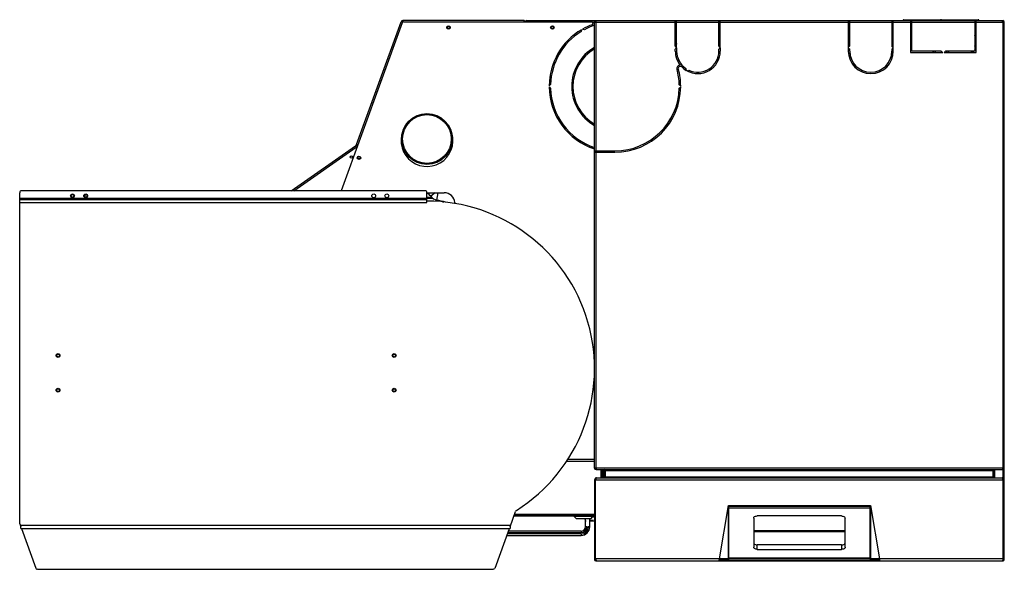
# Model space of a CAD drawing. Units: millimetres. Extents: x 2816 to 10602, y 4115 to 7574.
# Drawn here: x 5290 to 6712, y 4115 to 4908 of the extents above; entities that cross this region are included whole.
import ezdxf

# ---------------------------------------------------------------- set-up
doc = ezdxf.new("R2010")
doc.units = ezdxf.units.MM
doc.header["$LTSCALE"] = 1155
doc.layers.get('0').update_dxf_attribs({"linetype": 'CONTINUOUS'})

msp = doc.modelspace()

# ---------------------------------------------------------------- linework, layer by layer
at = {"color": 9, "linetype": 'Continuous'}
for p, q in [((6566.1, 4907.43), (6620.5, 4907.43)), ((6621.1, 4907.43), (6675.5, 4907.43)), ((6117.4, 4904.53), (6120.3, 4904.53)), ((6122.5, 4718.93), (6122.5, 4904.73)), ((6122.5, 4904.73), (6236.95, 4904.73)), ((6236.95, 4904.53), (6238.95, 4904.53)), ((6238.95, 4904.73), (6299.95, 4904.73)), ((6299.95, 4904.53), (6301.95, 4904.53)), ((6301.95, 4904.73), (6486.95, 4904.73)), ((6486.95, 4904.53), (6488.95, 4904.53)), ((6488.95, 4904.73), (6549.95, 4904.73)), ((6549.95, 4904.53), (6551.95, 4904.53)), ((6551.95, 4904.73), (6576.8, 4904.73)), ((6576.8, 4904.53), (6578.8, 4904.53)), ((6578.8, 4904.73), (6669.8, 4904.73)), ((6669.8, 4904.53), (6671.8, 4904.53)), ((6671.8, 4904.73), (6710.1, 4904.73)), ((6710.1, 4904.73), (6710.1, 4261.13)), ((5686.08, 4661.43), (5776, 4724.4)), ((6108.4, 4726.48), (6108.4, 4728.73)), ((6113.28, 4726.49), (6113.28, 4724.33)), ((6113.7, 4724.15), (6113.7, 4726.31)), ((6122.5, 4261.13), (6122.5, 4716.93)), ((6133.1, 4718.41), (6133.1, 4716.93)), ((5890.28, 4658.43), (5883.7, 4653.29)), ((5892.43, 4647.84), (5894.66, 4658.43)), ((5878.3, 4650.33), (5289.9, 4650.33)), ((5289.9, 4644.53), (5878.3, 4644.53)), ((6079.98, 4270.79), (6120.3, 4270.79)), ((6120.3, 4273.55), (6081.8, 4273.55)), ((6710.1, 4261.13), (6122.5, 4261.13)), ((6133.1, 4258.93), (6133.1, 4246.93)), ((6136.34, 4257.63), (6696.26, 4257.63)), ((6698.6, 4246.93), (6698.6, 4258.93)), ((6710.1, 4258.93), (6710.1, 4246.93)), ((6121.87, 4244.03), (6710.73, 4244.03)), ((6142.01, 4246.93), (6142.01, 4248.33)), ((6181.91, 4248.33), (6181.91, 4246.93)), ((6185.41, 4246.93), (6185.41, 4248.33)), ((6648.81, 4248.33), (6648.81, 4246.93)), ((6652.31, 4246.93), (6652.31, 4248.33)), ((6673.41, 4248.33), (6673.41, 4246.93)), ((6679, 4248.33), (6679, 4246.93)), ((6313.8, 4130.41), (6313.8, 4206.9)), ((6518.3, 4206.59), (6314.3, 4206.59)), ((6314.3, 4205.91), (6518.3, 4205.91)), ((6518.8, 4206.9), (6518.8, 4130.41)), ((6120.3, 4193.97), (6004.76, 4193.97)), ((5998.37, 4178.35), (5291.36, 4178.35)), ((5292.35, 4173.69), (5997.38, 4173.69)), ((5995.28, 4167.93), (6101.2, 4167.93)), ((6101.2, 4169.93), (6101.2, 4167.93)), ((6109.3, 4176.03), (6107.3, 4176.03)), ((6109.3, 4176.03), (6109.3, 4176.25)), ((6111.3, 4176.25), (6111.3, 4176.03)), ((6113.3, 4176.03), (6111.3, 4176.03)), ((6482.3, 4170.37), (6350.3, 4170.37)), ((6350.3, 4169.7), (6482.3, 4169.7)), ((5994.3, 4163.93), (5994.3, 4165.23)), ((6101.2, 4165.93), (5994.55, 4165.93)), ((6101.2, 4165.93), (6101.2, 4163.93)), ((6355.3, 4143.72), (6355.3, 4150.11)), ((6477.3, 4150.11), (6477.3, 4143.72)), ((6300.71, 4129.83), (6121.87, 4129.83)), ((6300.81, 4130.41), (6313.8, 4130.41)), ((6314.3, 4129.83), (6313.72, 4129.83)), ((6518.3, 4128.27), (6314.3, 4128.27)), ((6518.87, 4129.83), (6518.3, 4129.83)), ((6518.8, 4130.41), (6531.78, 4130.41)), ((6710.73, 4129.83), (6531.88, 4129.83))]:
    msp.add_line(p, q, dxfattribs=at)
at = {"color": 7, "linetype": 'Continuous'}
for p, q in [((6566.1, 4906.93), (6566.1, 4907.43)), ((6566.9, 4908.23), (6619.7, 4908.23)), ((6620.5, 4906.93), (6620.5, 4907.43)), ((6621.1, 4906.93), (6621.1, 4907.43)), ((6621.9, 4908.23), (6674.7, 4908.23)), ((6675.5, 4906.93), (6675.5, 4907.43)), ((5842.32, 4903.61), (5754.17, 4661.43)), ((5776.34, 4728.19), (5840.78, 4905.22)), ((5842.07, 4904.73), (5841.74, 4904.85)), ((5842.65, 4904.51), (5842.07, 4904.73)), ((5842.83, 4904.44), (5842.65, 4904.51)), ((6018.1, 4906.93), (5843.21, 4906.93)), ((5843.24, 4905.15), (5843.24, 4904.92)), ((5843.24, 4904.92), (5843.24, 4904.73)), ((5844.2, 4904.93), (6116.21, 4904.93)), ((6022.7, 4906.93), (6710.1, 4906.93)), ((6101.65, 4893.82), (6100.9, 4891.04)), ((6105.73, 4893.83), (6102.95, 4894.57)), ((6120.3, 4261.13), (6120.3, 4906.03)), ((6120.3, 4906.03), (6122.5, 4906.03)), ((6120.3, 4904.73), (6122.5, 4904.73)), ((6121.2, 4906.03), (6121.2, 4904.73)), ((6122.5, 4904.73), (6122.5, 4906.93)), ((6236.95, 4870.3), (6236.95, 4906.93)), ((6238.95, 4896.93), (6236.95, 4894.93)), ((6238.95, 4868.3), (6238.95, 4906.93)), ((6299.95, 4870.3), (6299.95, 4906.93)), ((6301.95, 4894.93), (6299.95, 4896.93)), ((6301.95, 4868.3), (6301.95, 4906.93)), ((6486.95, 4906.93), (6486.95, 4868.3)), ((6488.95, 4896.93), (6486.95, 4894.93)), ((6488.95, 4870.3), (6488.95, 4906.93)), ((6549.95, 4906.93), (6549.95, 4870.3)), ((6551.95, 4894.93), (6549.95, 4896.93)), ((6551.95, 4868.3), (6551.95, 4906.93)), ((6576.8, 4906.93), (6576.8, 4860.93)), ((6578.8, 4896.93), (6576.8, 4894.93)), ((6578.8, 4862.93), (6578.8, 4906.93)), ((6669.8, 4906.93), (6669.8, 4862.93)), ((6671.8, 4894.93), (6669.8, 4896.93)), ((6671.8, 4860.93), (6671.8, 4906.93)), ((6710.1, 4906.03), (6709.81, 4906.03)), ((6710.1, 4906.93), (6710.1, 4904.73)), ((6710.1, 4904.73), (6712.3, 4904.73)), ((6712.3, 4129.83), (6712.3, 4904.73)), ((6090.34, 4885.93), (6093.54, 4885.93)), ((6238.95, 4891.93), (6236.95, 4891.93)), ((6236.95, 4885.93), (6238.95, 4885.93)), ((6301.95, 4891.93), (6299.95, 4891.93)), ((6299.95, 4885.93), (6301.95, 4885.93)), ((6488.95, 4891.93), (6486.95, 4891.93)), ((6486.95, 4885.93), (6488.95, 4885.93)), ((6551.95, 4891.93), (6549.95, 4891.93)), ((6549.95, 4885.93), (6551.95, 4885.93)), ((6578.8, 4891.93), (6576.8, 4891.93)), ((6576.8, 4885.93), (6578.8, 4885.93)), ((6671.8, 4891.93), (6669.8, 4891.93)), ((6669.8, 4885.93), (6671.8, 4885.93)), ((6238.95, 4868.3), (6236.95, 4870.3)), ((6236.95, 4865.55), (6238.95, 4867.55)), ((6236.95, 4862.93), (6236.95, 4865.55)), ((6238.95, 4867.55), (6238.95, 4862.93)), ((6301.95, 4868.3), (6299.95, 4870.3)), ((6299.95, 4865.55), (6301.95, 4867.55)), ((6299.95, 4862.93), (6299.95, 4865.55)), ((6301.95, 4867.55), (6301.95, 4862.93)), ((6488.95, 4870.3), (6486.95, 4868.3)), ((6486.95, 4867.55), (6486.95, 4862.93)), ((6486.95, 4867.55), (6488.95, 4865.55)), ((6488.95, 4862.93), (6488.95, 4865.55)), ((6551.95, 4868.3), (6549.95, 4870.3)), ((6549.95, 4865.55), (6551.95, 4867.55)), ((6549.95, 4865.55), (6549.95, 4862.93)), ((6551.95, 4862.93), (6551.95, 4867.55)), ((6237.12, 4859.93), (6239.13, 4859.93)), ((6299.77, 4859.93), (6301.77, 4859.93)), ((6487.12, 4859.93), (6489.12, 4859.93)), ((6549.77, 4859.93), (6551.77, 4859.93)), ((6576.8, 4860.93), (6623.3, 4860.93)), ((6621.3, 4862.93), (6578.8, 4862.93)), ((6621.3, 4862.93), (6623.3, 4860.93)), ((6625.3, 4860.93), (6627.3, 4862.93)), ((6625.3, 4860.93), (6671.8, 4860.93)), ((6669.8, 4862.93), (6627.3, 4862.93)), ((6664.8, 4861.91), (6664.8, 4860.93)), ((6664.8, 4861.68), (6667.24, 4861.68)), ((6252.11, 4837.84), (6252.87, 4834.97)), ((6253.52, 4834.6), (6256.39, 4835.37)), ((6056.84, 4814.72), (6054.8, 4812.68)), ((6054.8, 4811.18), (6056.84, 4809.14)), ((6244.8, 4812.3), (6242.77, 4814.34)), ((6242.77, 4809.52), (6244.8, 4811.55)), ((6081.55, 4745.93), (6084.31, 4745.93)), ((5682.24, 4661.43), (5774.9, 4726.31)), ((5776.72, 4723.38), (5774.74, 4726.2)), ((5775.26, 4725.46), (5775.42, 4725.57)), ((5778.29, 4727.68), (5776.41, 4728.37)), ((5777.19, 4727.88), (5777.25, 4728.06)), ((6099.7, 4733.68), (6099.7, 4731.31)), ((6105.2, 4730.39), (6105.2, 4728.15)), ((6107.9, 4726.74), (6107.9, 4728.99)), ((6115.8, 4725.44), (6115.8, 4723.28)), ((6120.3, 4718.93), (6149.8, 4718.93)), ((6120.3, 4716.93), (6149.8, 4716.93)), ((6121.2, 4718.93), (6121.2, 4716.93)), ((6135.3, 4716.93), (6135.3, 4718.04)), ((6136.25, 4716.93), (6136.09, 4718.85)), ((6136.98, 4718.93), (6137.16, 4716.93)), ((6137.41, 4718.93), (6137.41, 4716.93)), ((6147.8, 4716.93), (6147.8, 4718.93)), ((5289.9, 4180.43), (5289.9, 4658.43)), ((5875.3, 4661.43), (5292.9, 4661.43)), ((5878.3, 4644.53), (5878.3, 4658.43)), ((5878.3, 4658.43), (5903.3, 4658.43)), ((5885.25, 4651.62), (5878.3, 4651.62)), ((5885.27, 4651.6), (5878.3, 4651.6)), ((5878.3, 4651.47), (5885.41, 4651.47)), ((5878.3, 4651.45), (5885.43, 4651.45)), ((5878.3, 4648.43), (5289.9, 4648.43)), ((5878.3, 4650.57), (5886.48, 4650.57)), ((5878.3, 4650.55), (5886.51, 4650.55)), ((5891.43, 4646.1), (5891.43, 4648.11)), ((5891.5, 4646.12), (5891.5, 4648.1)), ((5901.23, 4645.45), (5902.6, 4645.45)), ((5901.25, 4645.47), (5902.54, 4645.47)), ((6122.5, 4261.13), (6120.3, 4261.13)), ((6122.57, 4258.93), (6710.03, 4258.93)), ((6129.92, 4246.93), (6129.92, 4258.93)), ((6131.42, 4258.93), (6131.42, 4246.93)), ((6135.3, 4257.63), (6136.2, 4257.63)), ((6135.3, 4246.93), (6135.3, 4257.63)), ((6136.2, 4248.33), (6136.2, 4257.63)), ((6136.34, 4248.33), (6136.34, 4257.63)), ((6696.26, 4248.33), (6696.26, 4257.63)), ((6696.4, 4257.63), (6697.3, 4257.63)), ((6696.4, 4248.33), (6696.4, 4257.63)), ((6697.3, 4246.93), (6697.3, 4257.63)), ((6710.09, 4260.62), (6710.09, 4260.88)), ((6712.3, 4261.13), (6710.1, 4261.13)), ((6120.3, 4244.03), (6121.8, 4244.03)), ((6120.3, 4244.03), (6120.3, 4129.83)), ((6121.87, 4129.83), (6121.87, 4244.03)), ((6123.2, 4246.93), (6709.4, 4246.93)), ((6135.3, 4248.33), (6136.2, 4248.33)), ((6136.34, 4248.33), (6696.26, 4248.33)), ((6136.8, 4248.33), (6136.8, 4246.93)), ((6136.8, 4247.43), (6139.51, 4247.43)), ((6139.51, 4246.93), (6139.51, 4248.33)), ((6139.81, 4248.33), (6139.81, 4246.93)), ((6171.21, 4248.33), (6171.21, 4246.93)), ((6183.21, 4248.33), (6183.21, 4246.93)), ((6651.01, 4246.93), (6651.01, 4248.33)), ((6663.01, 4248.33), (6663.01, 4246.93)), ((6675.61, 4246.93), (6675.61, 4248.33)), ((6681.2, 4246.93), (6681.2, 4248.33)), ((6682.3, 4248.33), (6682.3, 4246.93)), ((6682.84, 4246.93), (6682.84, 4248.33)), ((6683.05, 4248.33), (6683.05, 4246.93)), ((6683.3, 4246.93), (6683.3, 4248.33)), ((6697.3, 4248.33), (6696.4, 4248.33)), ((6710.73, 4129.83), (6710.73, 4244.03)), ((6710.8, 4244.03), (6712.3, 4244.03)), ((5998.37, 4176.43), (6006.35, 4198.34)), ((6300.71, 4129.83), (6313.8, 4206.9)), ((6313.8, 4206.9), (6518.8, 4206.9)), ((6313.84, 4130.35), (6313.84, 4206.9)), ((6314.3, 4128.17), (6314.3, 4206.9)), ((6314.3, 4203.8), (6518.3, 4203.8)), ((6518.3, 4206.9), (6518.3, 4128.17)), ((6518.75, 4130.35), (6518.75, 4206.9)), ((6518.8, 4206.9), (6531.88, 4129.83)), ((6004.02, 4191.93), (6120.3, 4191.93)), ((6004.34, 4192.83), (6120.3, 4192.83)), ((6091.05, 4191.93), (6091.05, 4190.93)), ((6118.05, 4190.93), (6091.05, 4190.93)), ((6094.05, 4187.93), (6091.05, 4190.93)), ((6115.05, 4187.93), (6094.05, 4187.93)), ((6107.3, 4176.03), (6107.3, 4187.93)), ((6113.3, 4176.03), (6113.3, 4187.93)), ((6113.3, 4185.31), (6118.8, 4185.32)), ((6120.3, 4184.21), (6113.3, 4184.07)), ((6115.05, 4187.93), (6118.05, 4190.93)), ((6118.8, 4190.63), (6117.76, 4190.64)), ((6117.77, 4190.65), (6118.8, 4190.63)), ((6120.3, 4190.65), (6117.82, 4190.7)), ((6118.05, 4191.93), (6118.05, 4190.93)), ((6350.3, 4188.85), (6350.3, 4146.73)), ((6477.3, 4191.86), (6355.3, 4191.86)), ((6482.3, 4146.73), (6482.3, 4188.85)), ((5289.9, 4180.43), (5291.36, 4176.43)), ((5291.36, 4173.69), (5291.36, 4178.35)), ((5291.36, 4173.69), (5292.35, 4173.69)), ((5292.35, 4173.69), (5313.12, 4116.64)), ((5976.61, 4116.64), (5997.38, 4173.69)), ((6101.2, 4169.93), (5996.01, 4169.93)), ((5997.38, 4173.69), (5998.37, 4173.69)), ((5998.37, 4178.35), (5998.37, 4173.69)), ((6107.3, 4176.35), (6113.3, 4176.35)), ((6107.3, 4176.25), (6113.3, 4176.25)), ((5993.83, 4163.93), (6101.2, 4163.93)), ((6477.3, 4150.11), (6355.3, 4150.11)), ((6355.3, 4143.72), (6477.3, 4143.72)), ((6121.8, 4129.83), (6120.3, 4129.83)), ((6123.2, 4126.93), (6709.4, 4126.93)), ((6300.47, 4127.49), (6300.47, 4127.51)), ((6300.59, 4128.43), (6314.3, 4128.43)), ((6300.59, 4128.18), (6300.59, 4128.43)), ((6300.59, 4127.93), (6300.59, 4128.18)), ((6300.59, 4126.93), (6300.59, 4127.93)), ((6313.8, 4128.43), (6313.8, 4126.93)), ((6314.3, 4133.07), (6313.84, 4133.07)), ((6518.3, 4130.78), (6314.3, 4130.78)), ((6518.3, 4130.38), (6314.3, 4130.38)), ((6314.3, 4128.17), (6518.3, 4128.17)), ((6518.75, 4133.07), (6518.3, 4133.07)), ((6518.3, 4128.43), (6532, 4128.43)), ((6518.8, 4128.43), (6518.8, 4126.93)), ((6532, 4128.43), (6532, 4128.18)), ((6532, 4128.18), (6532, 4127.18)), ((6532, 4127.18), (6532, 4126.93)), ((6532.13, 4127.51), (6532.13, 4127.49)), ((6712.3, 4129.83), (6710.8, 4129.83)), ((5316, 4114.92), (5973.73, 4114.92))]:
    msp.add_line(p, q, dxfattribs=at)
for centre, radius in [((5909.4, 4896.93), 2.5), ((5909.4, 4896.93), 1.7), ((6059.4, 4896.93), 2.5), ((6059.4, 4896.93), 1.7), ((5878.23, 4736.06), 36.7), ((5769.03, 4709.99), 1.7), ((5780, 4708.99), 2.5), ((5780, 4708.99), 1.7), ((5366.25, 4653.93), 2.75), ((5366.25, 4653.93), 2.1), ((5385.25, 4653.93), 2.75), ((5385.25, 4653.93), 2.1), ((5801.35, 4653.93), 2.75), ((5820.35, 4653.93), 2.75), ((5345.3, 4423.43), 2.75), ((5345.3, 4423.43), 2.1), ((5830.9, 4423.43), 2.75), ((5830.9, 4423.43), 2.1), ((5345.3, 4373.43), 2.75), ((5345.3, 4373.43), 2.1), ((5830.9, 4373.43), 2.75), ((5830.9, 4373.43), 2.1)]:
    msp.add_circle(centre, radius, dxfattribs=at)
at = {"color": 9, "linetype": 'Continuous'}
msp.add_circle((5878.23, 4736.06), 35.2, dxfattribs=at)
at = {"color": 7, "linetype": 'Continuous'}
for centre, radius, start, end in [((6566.9, 4907.43), 0.8, 90, 180), ((6619.7, 4907.43), 0.8, 0, 90), ((6621.9, 4907.43), 0.8, 90, 180), ((6674.7, 4907.43), 0.8, 0, 90), ((5843.21, 4904.33), 2.59, 90, 160), ((5843.21, 4904.33), 1.69, 90, 160), ((5844.2, 4902.93), 2, 90, 160), ((6018.1, 4904.73), 2.2, 5.24234, 90), ((6018.1, 4904.73), 1.3, 8.91611, 61.56303), ((6022.7, 4904.53), 2.4, 90, 170.38924), ((6022.7, 4904.53), 1.4, 133.38127, 163.32757), ((6149.8, 4811.93), 95, 120.45234, 179.54766), ((6149.8, 4811.93), 95, 110.24571, 119.54766), ((6149.8, 4811.93), 93, 108.49874, 118.28157), ((6116.21, 4902.93), 2, 290.25778, 90), ((6710.1, 4904.73), 2.2, 0, 90), ((6710.1, 4904.73), 1.3, 0, 90), ((6149.8, 4811.93), 93, 121.71843, 178.28157), ((6648.3, 4877.93), 23, 339.47051, 20.56031), ((6151.8, 4811.9), 64.5, 119.25234, 240.74766), ((6151.8, 4811.9), 62.75, 120.14713, 239.85287), ((6269.45, 4862.93), 32.5, 159.9206, 168.16094), ((6269.45, 4862.93), 32.5, 10.62563, 20.10463), ((6269.45, 4862.93), 32.5, 4.82259, 7.62931), ((6648.3, 4877.93), 25, 329.37284, 340.29873), ((6269.45, 4862.93), 32.5, 180, 218.14954), ((6269.45, 4862.93), 30.5, 180, 235.34871), ((6269.45, 4862.93), 32.5, 240.66112, 360), ((6269.45, 4862.93), 30.5, 244.65129, 360), ((6519.45, 4862.93), 32.5, 180, 360), ((6519.45, 4862.93), 30.5, 180, 360), ((6593.3, 4877.93), 23, 223.92014, 227.76245), ((6593.3, 4877.93), 23, 312.23756, 319.19006), ((6593.3, 4877.93), 25, 317.14432, 323.11749), ((6648.3, 4877.93), 25, 216.88246, 222.85574), ((6648.3, 4877.93), 23, 220.80995, 227.76245), ((6648.3, 4877.93), 23, 312.23756, 319.19006), ((6648.3, 4877.93), 25, 317.14432, 323.11749), ((6244.3, 4837.87), 5, 94.72974, 195.34952), ((6149.8, 4811.93), 93, 1.48208, 15.34952), ((6244.3, 4837.87), 3, 44.9007, 195.34952), ((6149.8, 4811.93), 95, 0.22617, 15.34952), ((6269.45, 4862.93), 32.5, 224.9007, 239.33888), ((6149.8, 4811.93), 95, 180.45234, 251.88971), ((6149.8, 4811.93), 93, 181.71843, 251.48884), ((6149.8, 4811.93), 95, 270, 359.77383), ((6149.8, 4811.93), 93, 270, 358.51792), ((5878.3, 4733.93), 37.5, 158.4323, 25.8702), ((5772.64, 4729.53), 3.93, 305, 340), ((5772.64, 4729.53), 4.83, 305, 340), ((6149.8, 4811.93), 95, 258.43361, 259.8754), ((6141.56, 4760.95), 43.36, 259.0984, 259.43578), ((6141.77, 4762.06), 44.49, 259.43593, 259.87606), ((6154.69, 4844.86), 128.3, 261.30628, 261.70184), ((6149.8, 4811.93), 95, 262.50834, 268.79337), ((5292.9, 4658.43), 3, 90, 180), ((5379.55, 4653.93), 4.75, 339.30546, 20.69823), ((5875.3, 4658.43), 3, 0, 90), ((5867.93, 4640.99), 20, 37.9706, 58.74104), ((5895.52, 4662.52), 15, 217.9706, 258.10028), ((5903.3, 4643.43), 15, 2.74955, 90), ((5878.3, 4404.43), 242, 302.28648, 90), ((5843.56, 4415.94), 237, 74.92344, 78.10028), ((5900.43, 4646.1), 1, 299.29391, 340.731), ((5900.5, 4646.12), 1, 296.83742, 338.86553), ((5920.28, 4644.25), 2, 182.74955, 223.91886), ((6122.5, 4261.13), 2.2, 180, 270), ((6122.5, 4261.13), 1.3, 180, 270), ((6134, 4257.63), 1.3, 0, 75.05253), ((6698.6, 4257.63), 1.3, 104.98925, 180), ((6606.49, 4262.43), 103.62, 358.52781, 359.00238), ((6710.1, 4261.13), 2.2, 270, 360), ((6710.1, 4261.13), 1.3, 270, 360), ((6123.2, 4244.03), 2.9, 90, 180), ((6123.2, 4244.03), 1.4, 136.47383, 180), ((6271.25, 4195.88), 156.95, 161.98318, 162.13365), ((6180.13, 4225.49), 61.14, 161.79098, 161.96187), ((6156.25, 4233.36), 35.99, 161.15052, 161.81912), ((6132.21, 4241.84), 10.51, 158.20129, 158.79309), ((6709.4, 4244.03), 2.9, 0, 90), ((6700.35, 4241.83), 10.54, 21.16896, 21.79846), ((6676.26, 4233.34), 36.08, 18.17421, 18.84755), ((6709.4, 4244.03), 1.4, 0, 43.53654), ((6608.27, 4211.06), 107.63, 17.83775, 18.15224), ((6009.17, 4197.31), 3, 122.28648, 160), ((6114.47, 4187.43), 7.97, 202.74079, 205.89087), ((6114.06, 4187.92), 7.35, 200.7083, 202.95602), ((6108.24, 4189.4), 4.21, 255.54289, 257.04447), ((6101.2, 4176.03), 12.1, 270, 360), ((6101.2, 4176.03), 6.1, 270, 360), ((6123.2, 4129.83), 2.9, 180, 270), ((6122.5, 4129.13), 2.2, 180, 270), ((6123.2, 4129.83), 1.4, 180, 220.10944), ((6233.31, 4162.24), 116.06, 196.21689, 196.50602), ((6161.3, 4140.93), 40.96, 196.53622, 197.0277), ((6309.18, 4127.56), 8.71, 174.52162, 178.50958), ((6310.64, 4127.52), 10.17, 178.48881, 180.02737), ((6308.47, 4127.63), 8, 170.53689, 174.50477), ((6308.01, 4127.7), 7.54, 166.4944, 170.53312), ((6307.78, 4127.76), 7.3, 165.63304, 166.47642), ((6311.96, 4130.25), 1.81, 303.35252, 317.52471), ((6311.57, 4130.4), 2.23, 349.3879, 354.71408), ((6311.55, 4130.4), 2.25, 354.70624, 357.44509), ((6311.54, 4130.4), 2.26, 357.44423, 0.16881), ((6521.06, 4130.4), 2.26, 179.83119, 182.36711), ((6521.05, 4130.4), 2.25, 182.36606, 185.36068), ((6521.02, 4130.4), 2.22, 185.35283, 190.71258), ((6520.62, 4130.23), 1.78, 227.20693, 236.57578), ((6479.26, 4121), 53.36, 9.03215, 9.52192), ((6709.4, 4129.83), 2.9, 270, 360), ((6710.1, 4129.13), 2.2, 270, 360), ((6671.4, 4140.9), 40.86, 342.97056, 343.45807), ((6709.4, 4129.83), 1.4, 319.89667, 360), ((6645.14, 4148.71), 68.25, 343.44389, 343.62287), ((6532.78, 4181.69), 185.35, 343.63673, 343.75297)]:
    msp.add_arc(centre, radius, start, end, dxfattribs=at)
at = {"color": 9, "linetype": 'Continuous'}
for radius in [10.1, 8.1]:
    msp.add_arc((6101.2, 4176.03), radius, 270, 360, dxfattribs=at)
at = {"color": 7, "linetype": 'Continuous'}
for points, knots in [([(5840.83, 4905.2), (5840.82, 4905.2), (5840.81, 4905.21), (5840.77, 4905.22), (5840.78, 4905.22)], [0, 0, 0, 0, 0.7423393, 1, 1, 1, 1]), ([(5841.74, 4904.85), (5841.55, 4904.92), (5841.25, 4905.04), (5840.94, 4905.15), (5840.83, 4905.2)], [0, 0, 0, 0, 0.6224143, 1, 1, 1, 1]), ([(5843.21, 4906.93), (5843.3, 4906.93), (5843.12, 4906.41), (5843.23, 4906.21), (5843.23, 4905.98)], [0, 0, 0, 0, 0.284921, 1, 1, 1, 1]), ([(5843.23, 4905.98), (5843.23, 4905.85), (5843.24, 4905.57), (5843.24, 4905.3), (5843.24, 4905.15)], [0, 0, 0, 0, 0.4845509, 1, 1, 1, 1]), ([(6018.25, 4906.69), (6018.23, 4906.67), (6018.21, 4906.63), (6018.2, 4906.58), (6018.19, 4906.55)], [0, 0, 0, 0, 0.4396293, 1, 1, 1, 1]), ([(6018.74, 4905.89), (6018.67, 4906.14), (6018.75, 4906.45), (6018.29, 4906.77), (6018.25, 4906.69)], [0, 0, 0, 0, 0.7516942, 1, 1, 1, 1]), ([(6018.99, 4904.93), (6018.95, 4905.09), (6018.87, 4905.41), (6018.78, 4905.73), (6018.74, 4905.89)], [0, 0, 0, 0, 0.5013682, 1, 1, 1, 1]), ([(6021.74, 4905.55), (6021.71, 4905.46), (6021.64, 4905.29), (6021.59, 4905.11), (6021.56, 4905.02)], [0, 0, 0, 0, 0.4874477, 1, 1, 1, 1]), ([(6022.7, 4906.93), (6022.49, 4906.93), (6022.06, 4906.39), (6021.87, 4905.9), (6021.74, 4905.55)], [0, 0, 0, 0, 0.3536128, 1, 1, 1, 1]), ([(6709.5, 4906.69), (6709.49, 4906.67), (6709.48, 4906.63), (6709.46, 4906.58), (6709.46, 4906.56)], [0, 0, 0, 0, 0.4350674, 1, 1, 1, 1]), ([(6709.83, 4906.07), (6709.78, 4906.26), (6709.9, 4906.53), (6709.52, 4906.74), (6709.5, 4906.69)], [0, 0, 0, 0, 0.7888991, 1, 1, 1, 1]), ([(6710.01, 4905.16), (6709.98, 4905.31), (6709.92, 4905.62), (6709.86, 4905.92), (6709.83, 4906.07)], [0, 0, 0, 0, 0.5129353, 1, 1, 1, 1]), ([(6710.1, 4904.73), (6710.08, 4904.8), (6710.05, 4904.94), (6710.03, 4905.08), (6710.01, 4905.16)], [0, 0, 0, 0, 0.4876559, 1, 1, 1, 1]), ([(6135.3, 4718.04), (6135.17, 4718.06), (6134.72, 4718.13), (6134.27, 4718.2), (6133.94, 4718.26)], [0, 0, 0, 0, 0.2766459, 1, 1, 1, 1]), ([(6122.52, 4259.8), (6122.53, 4259.6), (6122.45, 4259.57), (6122.56, 4259.15), (6122.56, 4259.16)], [0, 0, 0, 0, 0.9270864, 1, 1, 1, 1]), ([(6122.5, 4261.13), (6122.5, 4260.91), (6122.51, 4260.46), (6122.52, 4260.02), (6122.52, 4259.8)], [0, 0, 0, 0, 0.5008336, 1, 1, 1, 1]), ([(6122.56, 4259.16), (6122.56, 4259.18), (6122.56, 4259.23), (6122.56, 4259.27), (6122.56, 4259.3)], [0, 0, 0, 0, 0.4281554, 1, 1, 1, 1]), ([(6135.37, 4258.93), (6135.49, 4258.93), (6135.76, 4258.68), (6135.92, 4258.42), (6136.01, 4258.26)], [0, 0, 0, 0, 0.3881373, 1, 1, 1, 1]), ([(6136.01, 4258.26), (6136.04, 4258.21), (6136.09, 4258.12), (6136.14, 4258.04), (6136.16, 4257.99)], [0, 0, 0, 0, 0.4941153, 1, 1, 1, 1]), ([(6136.16, 4257.99), (6136.19, 4257.93), (6136.25, 4257.81), (6136.31, 4257.69), (6136.34, 4257.63)], [0, 0, 0, 0, 0.5006209, 1, 1, 1, 1]), ([(6696.26, 4257.63), (6696.29, 4257.69), (6696.34, 4257.81), (6696.4, 4257.93), (6696.44, 4257.99)], [0, 0, 0, 0, 0.499377, 1, 1, 1, 1]), ([(6696.44, 4257.99), (6696.46, 4258.04), (6696.51, 4258.12), (6696.56, 4258.21), (6696.58, 4258.26)], [0, 0, 0, 0, 0.5059293, 1, 1, 1, 1]), ([(6696.58, 4258.26), (6696.66, 4258.39), (6696.79, 4258.61), (6696.97, 4258.81), (6697.06, 4258.87)], [0, 0, 0, 0, 0.5670442, 1, 1, 1, 1]), ([(6710.03, 4258.93), (6710.1, 4258.93), (6709.97, 4259.38), (6710.06, 4259.56), (6710.07, 4259.77)], [0, 0, 0, 0, 0.2690009, 1, 1, 1, 1]), ([(6122.42, 4245.64), (6122.38, 4245.54), (6122.3, 4245.32), (6122.22, 4245.11), (6122.19, 4244.99)], [0, 0, 0, 0, 0.4872378, 1, 1, 1, 1]), ([(6122.61, 4246.08), (6122.58, 4246.03), (6122.53, 4245.92), (6122.48, 4245.8), (6122.46, 4245.74)], [0, 0, 0, 0, 0.4854119, 1, 1, 1, 1]), ([(6122.79, 4246.44), (6122.76, 4246.39), (6122.69, 4246.27), (6122.63, 4246.15), (6122.61, 4246.08)], [0, 0, 0, 0, 0.4753796, 1, 1, 1, 1]), ([(6123.16, 4246.87), (6123.09, 4246.83), (6122.95, 4246.69), (6122.84, 4246.53), (6122.79, 4246.44)], [0, 0, 0, 0, 0.4325824, 1, 1, 1, 1]), ([(6123.34, 4246.93), (6123.31, 4246.93), (6123.24, 4246.92), (6123.19, 4246.89), (6123.16, 4246.87)], [0, 0, 0, 0, 0.476253, 1, 1, 1, 1]), ([(6709.39, 4246.9), (6709.36, 4246.91), (6709.32, 4246.92), (6709.28, 4246.93), (6709.26, 4246.93)], [0, 0, 0, 0, 0.5133867, 1, 1, 1, 1]), ([(6709.44, 4246.87), (6709.43, 4246.88), (6709.41, 4246.89), (6709.39, 4246.9), (6709.39, 4246.9)], [0, 0, 0, 0, 0.5097283, 1, 1, 1, 1]), ([(6710.41, 4244.99), (6710.37, 4245.1), (6710.3, 4245.32), (6710.22, 4245.53), (6710.18, 4245.63)], [0, 0, 0, 0, 0.512566, 1, 1, 1, 1]), ([(6350.3, 4188.85), (6350.3, 4189.26), (6351.1, 4191.31), (6353.64, 4191.86), (6355.3, 4191.86)], [0, 0, 0, 0, 0.1958919, 1, 1, 1, 1]), ([(6477.3, 4191.86), (6477.94, 4191.86), (6479.87, 4191.71), (6482.3, 4190.24), (6482.3, 4188.85)], [0, 0, 0, 0, 0.3169229, 1, 1, 1, 1]), ([(6350.3, 4153.12), (6350.3, 4152.71), (6351.1, 4150.66), (6353.64, 4150.11), (6355.3, 4150.11)], [0, 0, 0, 0, 0.1958919, 1, 1, 1, 1]), ([(6355.3, 4143.72), (6354.66, 4143.72), (6352.73, 4143.87), (6350.3, 4145.34), (6350.3, 4146.73)], [0, 0, 0, 0, 0.3169229, 1, 1, 1, 1]), ([(6477.3, 4150.11), (6477.94, 4150.11), (6479.87, 4150.26), (6482.3, 4151.73), (6482.3, 4153.12)], [0, 0, 0, 0, 0.3169229, 1, 1, 1, 1]), ([(6482.3, 4146.73), (6482.3, 4146.32), (6481.5, 4144.27), (6478.96, 4143.72), (6477.3, 4143.72)], [0, 0, 0, 0, 0.1958919, 1, 1, 1, 1]), ([(6122.13, 4128.93), (6122.18, 4128.79), (6122.26, 4128.52), (6122.35, 4128.25), (6122.4, 4128.12)], [0, 0, 0, 0, 0.5167343, 1, 1, 1, 1]), ([(6122.4, 4128.12), (6122.46, 4127.95), (6122.63, 4127.55), (6122.89, 4126.93), (6123.2, 4126.93)], [0, 0, 0, 0, 0.3720483, 1, 1, 1, 1]), ([(6122.61, 4127.17), (6122.6, 4127.18), (6122.58, 4127.23), (6122.57, 4127.28), (6122.57, 4127.3)], [0, 0, 0, 0, 0.4350674, 1, 1, 1, 1]), ([(6300.59, 4126.93), (6300.54, 4126.93), (6300.47, 4127.19), (6300.47, 4127.35), (6300.47, 4127.49)], [0, 0, 0, 0, 0.2928927, 1, 1, 1, 1]), ([(6311.87, 4128.43), (6312.14, 4128.43), (6312.53, 4128.5), (6312.86, 4128.68), (6312.95, 4128.74)], [0, 0, 0, 0, 0.7233142, 1, 1, 1, 1]), ([(6313.8, 4130.41), (6313.81, 4130.4), (6313.83, 4130.39), (6313.84, 4130.36), (6313.84, 4130.35)], [0, 0, 0, 0, 0.6144392, 1, 1, 1, 1]), ([(6313.84, 4130.35), (6313.84, 4130.34), (6313.83, 4130.32), (6313.81, 4130.32), (6313.8, 4130.31)], [0, 0, 0, 0, 0.3972017, 1, 1, 1, 1]), ([(6518.75, 4130.35), (6518.75, 4130.36), (6518.77, 4130.39), (6518.79, 4130.4), (6518.8, 4130.41)], [0, 0, 0, 0, 0.3855608, 1, 1, 1, 1]), ([(6518.8, 4130.31), (6518.79, 4130.31), (6518.77, 4130.32), (6518.75, 4130.34), (6518.75, 4130.35)], [0, 0, 0, 0, 0.6054393, 1, 1, 1, 1]), ([(6531.95, 4129.38), (6531.98, 4129.21), (6532.03, 4128.89), (6532.07, 4128.57), (6532.08, 4128.42)], [0, 0, 0, 0, 0.5284878, 1, 1, 1, 1]), ([(6532.13, 4127.49), (6532.13, 4127.35), (6532.12, 4127.19), (6532.06, 4126.93), (6532, 4126.93)], [0, 0, 0, 0, 0.7071073, 1, 1, 1, 1]), ([(6532.1, 4128.14), (6532.1, 4128.09), (6532.1, 4128.02), (6532.08, 4127.94), (6532.05, 4127.93)], [0, 0, 0, 0, 0.6613094, 1, 1, 1, 1]), ([(6532.08, 4128.42), (6532.09, 4128.37), (6532.09, 4128.28), (6532.1, 4128.18), (6532.1, 4128.14)], [0, 0, 0, 0, 0.5416035, 1, 1, 1, 1]), ([(6709.4, 4126.93), (6709.5, 4126.93), (6710.17, 4127.47), (6710.26, 4128.29), (6710.46, 4128.93)], [0, 0, 0, 0, 0.1284045, 1, 1, 1, 1]), ([(6712.06, 4129.24), (6712.04, 4129.23), (6712, 4129.22), (6711.95, 4129.2), (6711.92, 4129.2)], [0, 0, 0, 0, 0.4350674, 1, 1, 1, 1]), ([(5313.12, 4116.64), (5313.36, 4115.96), (5314.21, 4114.86), (5315.29, 4115.23), (5315.54, 4115.39)], [0, 0, 0, 0, 0.7039869, 1, 1, 1, 1])]:
    msp.add_open_spline(points, degree=3, knots=knots, dxfattribs=at)
for points in [[(6710.14, 4245.74), (6709.97, 4246.15), (6709.81, 4246.64), (6709.44, 4246.87)], [(6106.51, 4187.93), (6106.44, 4186.72), (6106.65, 4185.47), (6107.12, 4184.35)], [(6118.8, 4185.32), (6116.96, 4185.28), (6115.13, 4185.24), (6113.3, 4185.19)], [(6313.29, 4129.03), (6313.53, 4129.29), (6313.69, 4129.64), (6313.76, 4129.99)], [(6518.84, 4129.99), (6518.91, 4129.59), (6519.12, 4129.2), (6519.41, 4128.92)], [(6519.64, 4128.74), (6519.96, 4128.54), (6520.35, 4128.43), (6520.73, 4128.43)], [(5973.73, 4114.92), (5974.61, 4114.92), (5976.31, 4115.63), (5975.92, 4116.42)]]:
    msp.add_open_spline(points, degree=3, dxfattribs=at)

doc.saveas('drawing.dxf')
